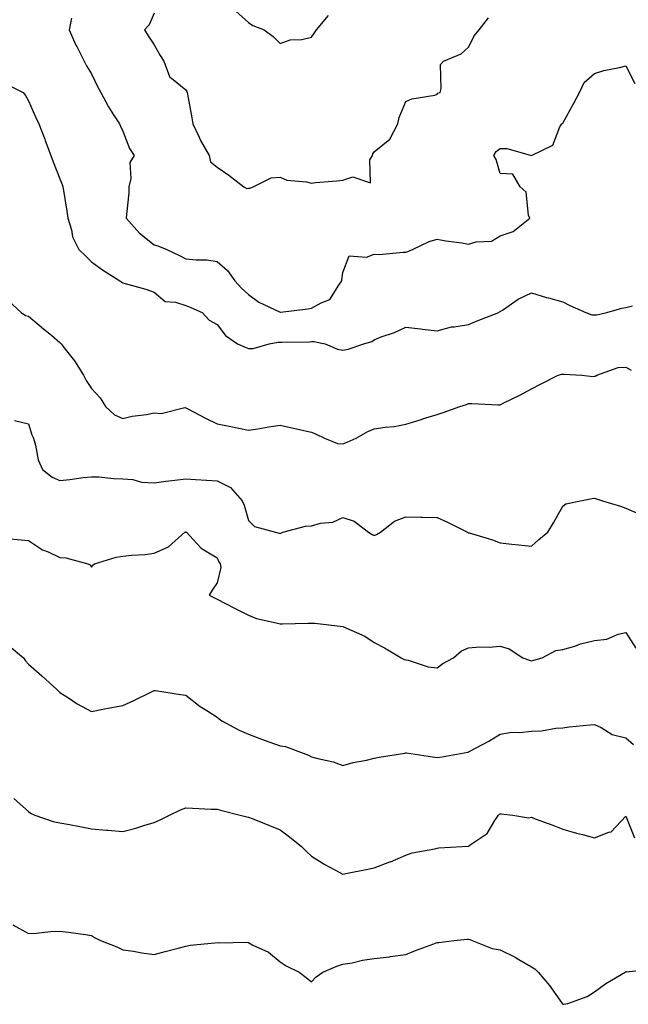
# Model space of a CAD drawing. Units: inches. Extents: x 1002803 to 1005443, y 7250378 to 7253018.
# Drawn here: x 1004315 to 1004509, y 7250632 to 7250945 of the extents above; entities that cross this region are included whole.
import ezdxf

# ---------------------------------------------------------------- set-up
doc = ezdxf.new("R2010")
doc.units = ezdxf.units.IN
doc.header["$MEASUREMENT"] = 0
doc.layers.add('Contour_10027250', color=7, linetype='Continuous', true_color=0xa779c3)

msp = doc.modelspace()

# ---------------------------------------------------------------- linework, layer by layer
at = {"layer": 'Contour_10027250'}
for points in [[(1004331.75, 7250945.62, 2947), (1004330.98, 7250941.92, 2947), (1004333.16, 7250937.03, 2947), (1004333.39, 7250936.58, 2947), (1004335.72, 7250931.92, 2947), (1004336.51, 7250930.38, 2947), (1004338.05, 7250927.83, 2947), (1004340, 7250923.87, 2947), (1004341.1, 7250921.92, 2947), (1004343.45, 7250917.32, 2947), (1004345.1, 7250914.87, 2947), (1004346.98, 7250911.92, 2947), (1004347.3, 7250911.17, 2947), (1004348.05, 7250909.59, 2947), (1004350.21, 7250904.08, 2947), (1004351.61, 7250901.92, 2947), (1004350.28, 7250899.69, 2947), (1004350.65, 7250894.52, 2947), (1004350.01, 7250891.92, 2947), (1004349.93, 7250890.04, 2947), (1004349.18, 7250883.05, 2947), (1004349.13, 7250881.92, 2947), (1004353.33, 7250877.2, 2947), (1004358.05, 7250873.48, 2947), (1004359.21, 7250873.08, 2947), (1004362.02, 7250871.92, 2947), (1004366.12, 7250869.99, 2947), (1004368.05, 7250868.98, 2947), (1004371.36, 7250868.61, 2947), (1004374.75, 7250868.62, 2947), (1004378.05, 7250868.13, 2947), (1004381.38, 7250865.25, 2947), (1004383.66, 7250861.92, 2947), (1004385.79, 7250859.66, 2947), (1004388.05, 7250857.65, 2947), (1004391.36, 7250855.23, 2947), (1004397.84, 7250852.13, 2947), (1004398.05, 7250852.02, 2947), (1004398.16, 7250852.03, 2947), (1004406.86, 7250853.11, 2947), (1004408.05, 7250853.24, 2947), (1004411.13, 7250855, 2947), (1004413.95, 7250856.02, 2947), (1004416.72, 7250860.59, 2947), (1004417.72, 7250861.92, 2947), (1004417.68, 7250862.29, 2947), (1004418.05, 7250864.63, 2947), (1004420.08, 7250869.89, 2947), (1004425.6, 7250869.47, 2947), (1004428.05, 7250870.41, 2947), (1004429.59, 7250870.38, 2947), (1004437.24, 7250871.11, 2947), (1004438.05, 7250871.08, 2947), (1004438.7, 7250871.27, 2947), (1004440.23, 7250871.92, 2947), (1004445.5, 7250874.47, 2947), (1004448.05, 7250875.29, 2947), (1004450.8, 7250874.67, 2947), (1004455.92, 7250874.05, 2947), (1004458.05, 7250873.64, 2947), (1004460.49, 7250874.36, 2947), (1004465.32, 7250874.65, 2947), (1004468.05, 7250876.29, 2947), (1004472.24, 7250877.73, 2947), (1004477.5, 7250881.92, 2947), (1004477.14, 7250882.83, 2947), (1004476.38, 7250890.25, 2947), (1004474.39, 7250891.92, 2947), (1004472.1, 7250895.97, 2947), (1004468.05, 7250896.19, 2947), (1004466.78, 7250900.65, 2947), (1004466.02, 7250901.92, 2947), (1004466.81, 7250903.16, 2947), (1004468.05, 7250904.07, 2947), (1004470.23, 7250904.1, 2947), (1004478.05, 7250901.92, 2947), (1004484.82, 7250905.15, 2947), (1004487.1, 7250910.97, 2947), (1004487.68, 7250911.92, 2947), (1004487.9, 7250912.07, 2947), (1004488.05, 7250912.16, 2947), (1004491.48, 7250918.49, 2947), (1004493.28, 7250921.92, 2947), (1004494.84, 7250925.13, 2947), (1004498.05, 7250928.02, 2947), (1004501.09, 7250928.88, 2947), (1004506.05, 7250929.92, 2947), (1004508.05, 7250930.43, 2947), (1004510.95, 7250924.82, 2947)], [(1004358.05, 7250947.15, 2948), (1004356.46, 7250943.51, 2948), (1004354.98, 7250941.92, 2948), (1004356.12, 7250939.99, 2948), (1004358.05, 7250937.14, 2948), (1004359.89, 7250933.76, 2948), (1004361.07, 7250931.92, 2948), (1004362.93, 7250927.04, 2948), (1004362.94, 7250926.81, 2948), (1004363.53, 7250926.44, 2948), (1004368.05, 7250922.78, 2948), (1004368.37, 7250922.24, 2948), (1004368.5, 7250921.92, 2948), (1004368.59, 7250921.38, 2948), (1004369.99, 7250913.86, 2948), (1004370.32, 7250911.92, 2948), (1004372.29, 7250907.68, 2948), (1004372.73, 7250906.6, 2948), (1004375.5, 7250901.92, 2948), (1004375.94, 7250899.81, 2948), (1004378.05, 7250898.12, 2948), (1004381.73, 7250895.6, 2948), (1004386.55, 7250891.92, 2948), (1004387.51, 7250891.38, 2948), (1004388.05, 7250891.44, 2948), (1004388.53, 7250891.44, 2948), (1004389.5, 7250891.92, 2948), (1004395.2, 7250894.77, 2948), (1004398.05, 7250894.99, 2948), (1004400.17, 7250894.04, 2948), (1004406.46, 7250893.51, 2948), (1004408.05, 7250893.09, 2948), (1004409.37, 7250893.24, 2948), (1004416.17, 7250893.8, 2948), (1004418.05, 7250894.01, 2948), (1004421.19, 7250895.06, 2948), (1004426.82, 7250893.15, 2948), (1004426.62, 7250900.49, 2948), (1004427.46, 7250901.92, 2948), (1004427.58, 7250902.39, 2948), (1004428.05, 7250903.08, 2948), (1004432.94, 7250907.03, 2948), (1004435.51, 7250911.92, 2948), (1004435.96, 7250914.01, 2948), (1004438.05, 7250919.1, 2948), (1004440.02, 7250919.95, 2948), (1004447.26, 7250921.13, 2948), (1004448.05, 7250921.36, 2948), (1004448.26, 7250921.71, 2948), (1004448.95, 7250921.92, 2948), (1004449.33, 7250923.2, 2948), (1004449.15, 7250930.82, 2948), (1004450.06, 7250931.92, 2948), (1004455.68, 7250934.29, 2948), (1004458.05, 7250936.38, 2948), (1004459.92, 7250940.05, 2948), (1004461.37, 7250941.92, 2948), (1004464.32, 7250945.65, 2948)], [(1004383.95, 7250947.82, 2949), (1004388.05, 7250944.26, 2949), (1004389.43, 7250943.3, 2949), (1004393.06, 7250941.92, 2949), (1004395.86, 7250939.73, 2949), (1004398.05, 7250937.56, 2949), (1004401.25, 7250938.72, 2949), (1004404.97, 7250938.84, 2949), (1004408.05, 7250939.53, 2949), (1004409.02, 7250940.95, 2949), (1004409.61, 7250941.92, 2949), (1004413.49, 7250946.48, 2949)], [(1004310.86, 7250924.73, 2946), (1004316.35, 7250921.92, 2946), (1004317.11, 7250920.98, 2946), (1004318.05, 7250919.31, 2946), (1004320.3, 7250914.17, 2946), (1004321.39, 7250911.92, 2946), (1004323.2, 7250907.07, 2946), (1004323.37, 7250906.6, 2946), (1004325.14, 7250901.92, 2946), (1004325.95, 7250899.82, 2946), (1004328.05, 7250894.43, 2946), (1004328.74, 7250892.61, 2946), (1004329.02, 7250891.92, 2946), (1004329.19, 7250890.78, 2946), (1004330.27, 7250884.14, 2946), (1004330.61, 7250881.92, 2946), (1004331.75, 7250878.22, 2946), (1004332.09, 7250875.96, 2946), (1004334.07, 7250871.92, 2946), (1004336.13, 7250870, 2946), (1004338.05, 7250868.04, 2946), (1004341.57, 7250865.44, 2946), (1004347.15, 7250861.92, 2946), (1004347.7, 7250861.57, 2946), (1004348.05, 7250861.38, 2946), (1004348.84, 7250861.13, 2946), (1004355.42, 7250859.29, 2946), (1004358.05, 7250858.35, 2946), (1004361.48, 7250855.35, 2946), (1004364.8, 7250855.17, 2946), (1004368.05, 7250854.07, 2946), (1004369.65, 7250853.52, 2946), (1004373.31, 7250851.92, 2946), (1004375.54, 7250849.41, 2946), (1004378.05, 7250848.02, 2946), (1004380.7, 7250844.57, 2946), (1004384.54, 7250841.92, 2946), (1004386.95, 7250840.82, 2946), (1004388.05, 7250840.46, 2946), (1004389.51, 7250840.46, 2946), (1004394.59, 7250841.92, 2946), (1004397.48, 7250842.49, 2946), (1004398.05, 7250842.44, 2946), (1004398.6, 7250842.47, 2946), (1004407.39, 7250842.58, 2946), (1004408.05, 7250842.62, 2946), (1004408.77, 7250842.64, 2946), (1004412.41, 7250841.92, 2946), (1004416.39, 7250840.26, 2946), (1004418.05, 7250839.94, 2946), (1004419.73, 7250840.24, 2946), (1004424.72, 7250841.92, 2946), (1004427.31, 7250842.66, 2946), (1004428.05, 7250843.24, 2946), (1004430.23, 7250844.1, 2946), (1004434.44, 7250845.53, 2946), (1004438.05, 7250847.24, 2946), (1004442.79, 7250846.66, 2946), (1004443.38, 7250846.59, 2946), (1004448.05, 7250846.01, 2946), (1004452.63, 7250847.34, 2946), (1004453.43, 7250847.3, 2946), (1004458.05, 7250848.08, 2946), (1004460.71, 7250849.26, 2946), (1004467.65, 7250851.92, 2946), (1004467.87, 7250852.1, 2946), (1004468.05, 7250852.19, 2946), (1004468.81, 7250852.68, 2946), (1004473.85, 7250856.12, 2946), (1004478.05, 7250858.18, 2946), (1004482.79, 7250856.66, 2946), (1004483.45, 7250856.52, 2946), (1004488.05, 7250855.3, 2946), (1004490.23, 7250854.1, 2946), (1004495.29, 7250851.92, 2946), (1004497.28, 7250851.15, 2946), (1004498.05, 7250851.12, 2946), (1004498.82, 7250851.15, 2946), (1004501.96, 7250851.92, 2946), (1004506.74, 7250853.23, 2946), (1004508.05, 7250853.53, 2946), (1004510.14, 7250854.01, 2946)], [(1004311.73, 7250855.6, 2945), (1004315.71, 7250851.92, 2945), (1004317.11, 7250850.98, 2945), (1004318.05, 7250850.71, 2945), (1004322.84, 7250846.71, 2945), (1004325.34, 7250844.63, 2945), (1004328.05, 7250842.36, 2945), (1004328.28, 7250842.15, 2945), (1004328.46, 7250841.92, 2945), (1004329.75, 7250840.22, 2945), (1004332.65, 7250836.52, 2945), (1004335.5, 7250831.92, 2945), (1004336.41, 7250830.28, 2945), (1004338.05, 7250827.68, 2945), (1004340.86, 7250824.73, 2945), (1004342.58, 7250821.92, 2945), (1004345.44, 7250819.31, 2945), (1004348.05, 7250818.14, 2945), (1004351.07, 7250818.9, 2945), (1004355.55, 7250819.42, 2945), (1004358.05, 7250819.93, 2945), (1004360.24, 7250819.73, 2945), (1004367.76, 7250821.63, 2945), (1004368.05, 7250821.57, 2945), (1004368.77, 7250821.2, 2945), (1004374.34, 7250818.21, 2945), (1004378.05, 7250816.45, 2945), (1004381.85, 7250815.72, 2945), (1004384.91, 7250815.06, 2945), (1004388.05, 7250814.43, 2945), (1004391, 7250814.87, 2945), (1004394.47, 7250815.5, 2945), (1004398.05, 7250816, 2945), (1004401.44, 7250815.31, 2945), (1004405.66, 7250814.31, 2945), (1004408.05, 7250813.8, 2945), (1004409.35, 7250813.22, 2945), (1004412.22, 7250811.92, 2945), (1004416.31, 7250810.18, 2945), (1004418.05, 7250810.09, 2945), (1004419.41, 7250810.56, 2945), (1004422.31, 7250811.92, 2945), (1004425.99, 7250813.98, 2945), (1004428.05, 7250814.83, 2945), (1004431.53, 7250815.4, 2945), (1004434.34, 7250815.63, 2945), (1004438.05, 7250816.35, 2945), (1004442.35, 7250817.62, 2945), (1004444.46, 7250818.33, 2945), (1004448.05, 7250819.45, 2945), (1004449.94, 7250820.03, 2945), (1004455.25, 7250821.92, 2945), (1004457.33, 7250822.64, 2945), (1004458.05, 7250822.89, 2945), (1004459.05, 7250822.92, 2945), (1004467.46, 7250822.51, 2945), (1004468.05, 7250822.54, 2945), (1004469.28, 7250823.15, 2945), (1004474.35, 7250825.62, 2945), (1004478.05, 7250827.58, 2945), (1004480.86, 7250829.11, 2945), (1004486.49, 7250831.92, 2945), (1004487.72, 7250832.25, 2945), (1004488.05, 7250832.27, 2945), (1004488.44, 7250832.31, 2945), (1004494.02, 7250831.92, 2945), (1004497.69, 7250831.56, 2945), (1004498.05, 7250831.6, 2945), (1004498.32, 7250831.65, 2945), (1004498.79, 7250831.92, 2945), (1004505.63, 7250834.34, 2945), (1004508.05, 7250834.53, 2945), (1004509.71, 7250833.58, 2945)], [(1004313.64, 7250817.51, 2944), (1004318.05, 7250816.4, 2944), (1004319.11, 7250812.98, 2944), (1004319.61, 7250811.92, 2944), (1004320.32, 7250809.65, 2944), (1004321.16, 7250805.03, 2944), (1004322.55, 7250801.92, 2944), (1004325.63, 7250799.5, 2944), (1004328.05, 7250798.46, 2944), (1004331.25, 7250798.72, 2944), (1004335.48, 7250799.35, 2944), (1004338.05, 7250799.6, 2944), (1004340.42, 7250799.55, 2944), (1004345.14, 7250799.01, 2944), (1004348.05, 7250798.97, 2944), (1004351.26, 7250798.71, 2944), (1004353.97, 7250797.84, 2944), (1004358.05, 7250797.65, 2944), (1004361.72, 7250798.25, 2944), (1004364.6, 7250798.47, 2944), (1004368.05, 7250798.96, 2944), (1004371.22, 7250798.75, 2944), (1004374.67, 7250798.54, 2944), (1004378.05, 7250798.31, 2944), (1004382.33, 7250796.2, 2944), (1004386.05, 7250791.92, 2944), (1004386.7, 7250790.57, 2944), (1004388.05, 7250785.71, 2944), (1004389.93, 7250783.8, 2944), (1004396.61, 7250781.92, 2944), (1004397.81, 7250781.68, 2944), (1004398.05, 7250781.54, 2944), (1004398.32, 7250781.65, 2944), (1004398.98, 7250781.92, 2944), (1004406.13, 7250783.84, 2944), (1004408.05, 7250784.01, 2944), (1004410.92, 7250784.79, 2944), (1004414.85, 7250785.12, 2944), (1004418.05, 7250786.62, 2944), (1004421.61, 7250785.48, 2944), (1004426.17, 7250781.92, 2944), (1004427.39, 7250781.26, 2944), (1004428.05, 7250780.95, 2944), (1004428.73, 7250781.24, 2944), (1004430, 7250781.92, 2944), (1004434.49, 7250785.48, 2944), (1004438.05, 7250786.82, 2944), (1004442.86, 7250786.73, 2944), (1004443.26, 7250786.71, 2944), (1004448.05, 7250786.61, 2944), (1004451.29, 7250785.16, 2944), (1004457.65, 7250781.92, 2944), (1004457.93, 7250781.8, 2944), (1004458.05, 7250781.78, 2944), (1004458.26, 7250781.71, 2944), (1004465.63, 7250779.5, 2944), (1004468.05, 7250778.52, 2944), (1004471.84, 7250778.13, 2944), (1004474.06, 7250777.93, 2944), (1004478.05, 7250777.5, 2944), (1004480.33, 7250779.64, 2944), (1004483.25, 7250781.92, 2944), (1004485.02, 7250784.95, 2944), (1004488.05, 7250790.28, 2944), (1004489, 7250790.97, 2944), (1004493.68, 7250791.92, 2944), (1004497.34, 7250792.63, 2944), (1004498.05, 7250792.78, 2944), (1004498.7, 7250792.57, 2944), (1004500.58, 7250791.92, 2944), (1004506.37, 7250790.24, 2944), (1004508.05, 7250789.56, 2944), (1004512.21, 7250787.76, 2944)], [(1004309.89, 7250780.08, 2943), (1004315.69, 7250779.56, 2943), (1004318.05, 7250779.28, 2943), (1004322.51, 7250776.38, 2943), (1004324.27, 7250775.7, 2943), (1004328.05, 7250773.9, 2943), (1004329.96, 7250773.83, 2943), (1004336.95, 7250771.92, 2943), (1004337.66, 7250771.53, 2943), (1004338.05, 7250770.85, 2943), (1004338.54, 7250771.43, 2943), (1004339.09, 7250771.92, 2943), (1004345.92, 7250774.05, 2943), (1004348.05, 7250774.31, 2943), (1004350.8, 7250774.67, 2943), (1004355.17, 7250774.8, 2943), (1004358.05, 7250775.29, 2943), (1004362.63, 7250777.34, 2943), (1004367.76, 7250781.92, 2943), (1004367.96, 7250782.01, 2943), (1004368.05, 7250782.03, 2943), (1004368.14, 7250782.01, 2943), (1004368.3, 7250781.92, 2943), (1004371.58, 7250778.39, 2943), (1004372.97, 7250776.84, 2943), (1004373.27, 7250776.7, 2943), (1004378.05, 7250773.75, 2943), (1004378.62, 7250772.49, 2943), (1004379, 7250771.92, 2943), (1004379.28, 7250770.69, 2943), (1004378.05, 7250765.87, 2943), (1004376.43, 7250763.54, 2943), (1004375.5, 7250761.92, 2943), (1004377.2, 7250761.07, 2943), (1004378.05, 7250760.59, 2943), (1004380.72, 7250759.25, 2943), (1004383.84, 7250757.71, 2943), (1004388.05, 7250755.52, 2943), (1004390.58, 7250754.45, 2943), (1004396.84, 7250753.13, 2943), (1004398.05, 7250752.75, 2943), (1004398.86, 7250752.73, 2943), (1004406.93, 7250753.04, 2943), (1004408.05, 7250753.02, 2943), (1004409.14, 7250753.01, 2943), (1004418.06, 7250751.93, 2943), (1004418.08, 7250751.92, 2943), (1004425.03, 7250748.9, 2943), (1004428.05, 7250746.82, 2943), (1004431.28, 7250745.15, 2943), (1004436.55, 7250741.92, 2943), (1004437.59, 7250741.46, 2943), (1004438.05, 7250741.3, 2943), (1004438.79, 7250741.18, 2943), (1004445.2, 7250739.07, 2943), (1004448.05, 7250738.76, 2943), (1004449.81, 7250740.16, 2943), (1004453.24, 7250741.92, 2943), (1004455.76, 7250744.21, 2943), (1004458.05, 7250745.15, 2943), (1004461.56, 7250745.43, 2943), (1004464.61, 7250745.36, 2943), (1004468.05, 7250745.69, 2943), (1004470.97, 7250744.84, 2943), (1004475.24, 7250741.92, 2943), (1004477.37, 7250741.24, 2943), (1004478.05, 7250740.97, 2943), (1004478.81, 7250741.16, 2943), (1004481.39, 7250741.92, 2943), (1004485.73, 7250744.24, 2943), (1004488.05, 7250744.59, 2943), (1004491.85, 7250745.72, 2943), (1004493.6, 7250746.37, 2943), (1004498.05, 7250747.46, 2943), (1004502.03, 7250747.94, 2943), (1004505.66, 7250749.53, 2943), (1004508.05, 7250750.05, 2943), (1004511.18, 7250745.05, 2943)], [(1004311.95, 7250745.82, 2942), (1004316.44, 7250741.92, 2942), (1004317.13, 7250741, 2942), (1004318.05, 7250739.94, 2942), (1004322.33, 7250736.2, 2942), (1004327.06, 7250731.92, 2942), (1004327.54, 7250731.41, 2942), (1004328.05, 7250730.93, 2942), (1004330.8, 7250729.17, 2942), (1004333.49, 7250727.36, 2942), (1004338.05, 7250724.9, 2942), (1004341.7, 7250725.57, 2942), (1004343.93, 7250726.04, 2942), (1004348.05, 7250726.74, 2942), (1004351.55, 7250728.42, 2942), (1004357.39, 7250731.26, 2942), (1004358.05, 7250731.58, 2942), (1004358.45, 7250731.52, 2942), (1004366.41, 7250730.28, 2942), (1004368.05, 7250730.05, 2942), (1004372.64, 7250726.51, 2942), (1004374.81, 7250725.16, 2942), (1004378.05, 7250723.06, 2942), (1004378.66, 7250722.53, 2942), (1004379.52, 7250721.92, 2942), (1004385.01, 7250718.88, 2942), (1004388.05, 7250717.65, 2942), (1004392.19, 7250716.06, 2942), (1004394.83, 7250715.14, 2942), (1004398.05, 7250713.96, 2942), (1004399.82, 7250713.69, 2942), (1004404.55, 7250711.92, 2942), (1004407.08, 7250710.95, 2942), (1004408.05, 7250710.48, 2942), (1004410.1, 7250709.87, 2942), (1004414.98, 7250708.85, 2942), (1004418.05, 7250707.66, 2942), (1004421.33, 7250708.64, 2942), (1004425.53, 7250709.4, 2942), (1004428.05, 7250710.03, 2942), (1004429.61, 7250710.36, 2942), (1004437.76, 7250711.63, 2942), (1004438.05, 7250711.69, 2942), (1004438.3, 7250711.67, 2942), (1004446.52, 7250710.39, 2942), (1004448.05, 7250710.25, 2942), (1004449.58, 7250710.39, 2942), (1004457.75, 7250711.92, 2942), (1004458, 7250711.97, 2942), (1004458.05, 7250712, 2942), (1004458.24, 7250712.11, 2942), (1004464.52, 7250715.45, 2942), (1004468.05, 7250717.64, 2942), (1004471.73, 7250718.24, 2942), (1004474.31, 7250718.18, 2942), (1004478.05, 7250718.62, 2942), (1004481.23, 7250718.74, 2942), (1004485.73, 7250719.6, 2942), (1004488.05, 7250719.72, 2942), (1004490.01, 7250719.96, 2942), (1004496.73, 7250720.6, 2942), (1004498.05, 7250720.75, 2942), (1004500.22, 7250719.75, 2942), (1004503.72, 7250717.59, 2942), (1004508.05, 7250716.49, 2942), (1004510.48, 7250714.35, 2942)], [(1004313.34, 7250697.21, 2941), (1004318.05, 7250693.05, 2941), (1004318.67, 7250692.55, 2941), (1004320.04, 7250691.92, 2941), (1004325.95, 7250689.82, 2941), (1004328.05, 7250689.46, 2941), (1004331.09, 7250688.88, 2941), (1004334.36, 7250688.23, 2941), (1004338.05, 7250687.55, 2941), (1004342.85, 7250687.12, 2941), (1004343.24, 7250687.11, 2941), (1004348.05, 7250686.64, 2941), (1004352.24, 7250687.73, 2941), (1004354.7, 7250688.57, 2941), (1004358.05, 7250689.57, 2941), (1004359.72, 7250690.25, 2941), (1004362.95, 7250691.92, 2941), (1004366.4, 7250693.57, 2941), (1004368.05, 7250694.16, 2941), (1004370.24, 7250694.11, 2941), (1004376.15, 7250693.82, 2941), (1004378.05, 7250693.79, 2941), (1004379.51, 7250693.38, 2941), (1004385.35, 7250691.92, 2941), (1004387.49, 7250691.36, 2941), (1004388.05, 7250691.23, 2941), (1004389.21, 7250690.76, 2941), (1004394.71, 7250688.58, 2941), (1004398.05, 7250687.22, 2941), (1004401.1, 7250684.97, 2941), (1004404.91, 7250681.92, 2941), (1004406.47, 7250680.34, 2941), (1004408.05, 7250678.81, 2941), (1004412.3, 7250676.17, 2941), (1004415.46, 7250674.51, 2941), (1004418.05, 7250673.08, 2941), (1004419.52, 7250673.39, 2941), (1004425.41, 7250674.56, 2941), (1004428.05, 7250675.13, 2941), (1004433.01, 7250676.96, 2941), (1004433.17, 7250677.04, 2941), (1004438.05, 7250679.14, 2941), (1004440.1, 7250679.87, 2941), (1004447.32, 7250681.19, 2941), (1004448.05, 7250681.39, 2941), (1004448.52, 7250681.45, 2941), (1004456, 7250681.92, 2941), (1004457.92, 7250682.05, 2941), (1004458.05, 7250682.05, 2941), (1004458.58, 7250682.45, 2941), (1004463.97, 7250686, 2941), (1004466.34, 7250690.21, 2941), (1004467.51, 7250691.92, 2941), (1004467.82, 7250692.15, 2941), (1004468.05, 7250692.28, 2941), (1004468.42, 7250692.29, 2941), (1004472.08, 7250691.92, 2941), (1004477.14, 7250691.01, 2941), (1004478.05, 7250691.18, 2941), (1004479.23, 7250690.74, 2941), (1004484.82, 7250688.69, 2941), (1004488.05, 7250687.46, 2941), (1004492.32, 7250686.19, 2941), (1004494.25, 7250685.72, 2941), (1004498.05, 7250684.67, 2941), (1004502.59, 7250686.46, 2941), (1004503.42, 7250686.55, 2941), (1004508.05, 7250691.55, 2941), (1004510.76, 7250684.63, 2941)], [(1004313.11, 7250656.98, 2940), (1004318.05, 7250654.21, 2940), (1004320.45, 7250654.32, 2940), (1004325.14, 7250654.83, 2940), (1004328.05, 7250654.95, 2940), (1004330.75, 7250654.62, 2940), (1004336.14, 7250653.83, 2940), (1004338.05, 7250653.58, 2940), (1004339.06, 7250652.93, 2940), (1004340.98, 7250651.92, 2940), (1004346.11, 7250649.98, 2940), (1004348.05, 7250649.02, 2940), (1004351.43, 7250648.54, 2940), (1004354.14, 7250648.01, 2940), (1004358.05, 7250647.51, 2940), (1004361.5, 7250648.47, 2940), (1004365.71, 7250649.58, 2940), (1004368.05, 7250650.21, 2940), (1004369.51, 7250650.46, 2940), (1004377.34, 7250651.21, 2940), (1004378.05, 7250651.31, 2940), (1004378.77, 7250651.2, 2940), (1004387.55, 7250651.42, 2940), (1004388.05, 7250651.3, 2940), (1004389.46, 7250650.51, 2940), (1004394.34, 7250648.21, 2940), (1004398.05, 7250645.16, 2940), (1004400.02, 7250643.89, 2940), (1004404.13, 7250641.92, 2940), (1004406.32, 7250640.19, 2940), (1004408.05, 7250638.83, 2940), (1004409.54, 7250640.43, 2940), (1004411.62, 7250641.92, 2940), (1004416.14, 7250643.83, 2940), (1004418.05, 7250644.4, 2940), (1004421, 7250644.87, 2940), (1004424.25, 7250645.72, 2940), (1004428.05, 7250646.2, 2940), (1004432.93, 7250646.8, 2940), (1004433.14, 7250646.83, 2940), (1004438.05, 7250647.47, 2940), (1004441.19, 7250648.78, 2940), (1004447.01, 7250650.88, 2940), (1004448.05, 7250651.29, 2940), (1004448.62, 7250651.35, 2940), (1004453.39, 7250651.92, 2940), (1004457.6, 7250652.37, 2940), (1004458.05, 7250652.43, 2940), (1004458.42, 7250652.29, 2940), (1004459.17, 7250651.92, 2940), (1004465.54, 7250649.41, 2940), (1004468.05, 7250649.01, 2940), (1004472.81, 7250646.68, 2940), (1004474.06, 7250645.91, 2940), (1004478.05, 7250643.6, 2940), (1004479.12, 7250642.99, 2940), (1004480.16, 7250641.92, 2940), (1004483.79, 7250637.66, 2940), (1004487.02, 7250632.95, 2940), (1004487.76, 7250631.92, 2940), (1004487.91, 7250631.78, 2940), (1004488.05, 7250631.71, 2940), (1004488.31, 7250631.66, 2940), (1004489.56, 7250631.92, 2940), (1004495.78, 7250634.19, 2940), (1004498.05, 7250635.65, 2940), (1004501.66, 7250638.31, 2940), (1004507.84, 7250641.92, 2940), (1004507.97, 7250642, 2940), (1004508.05, 7250642.05, 2940), (1004508.15, 7250642.02, 2940), (1004517.01, 7250642.96, 2940)]]:
    msp.add_polyline3d(points, dxfattribs=at)

doc.saveas('drawing.dxf')
